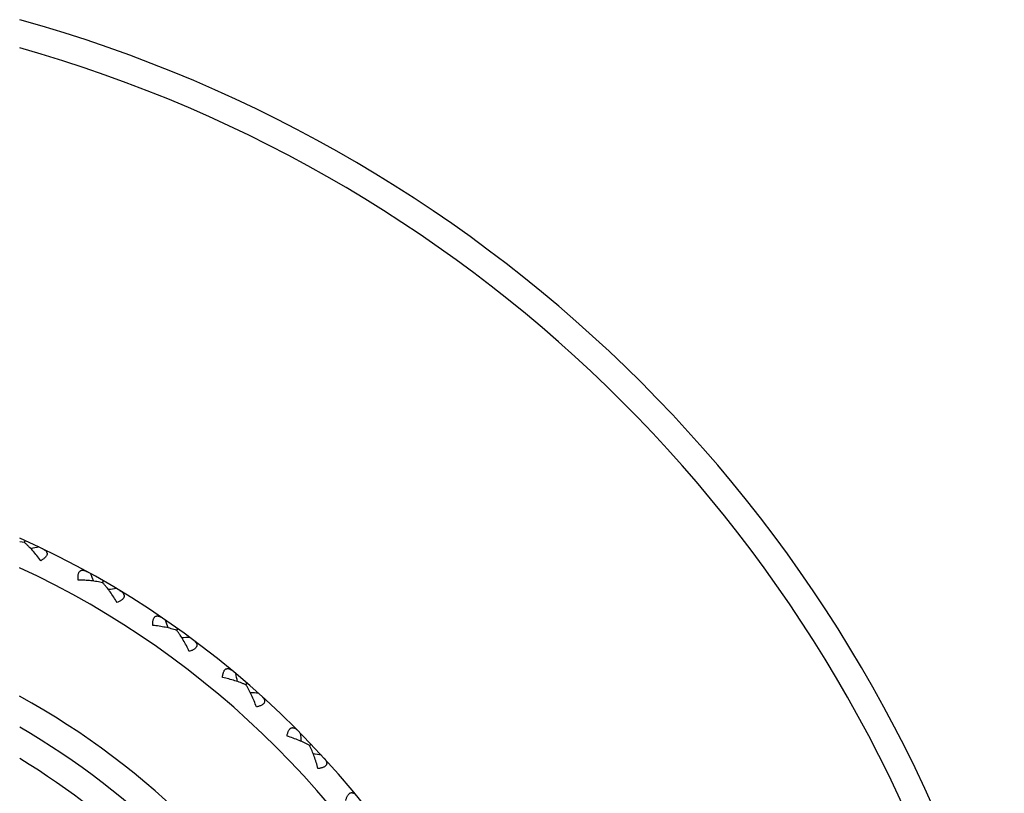
# Model space of a CAD drawing. Units: inches. Extents: x 0 to 11, y 0 to 8.5.
# Drawn here: x 3.2 to 3.7, y 6.8 to 7.1 of the extents above; entities that cross this region are included whole.
import ezdxf

# ---------------------------------------------------------------- set-up
doc = ezdxf.new("R2010")
doc.units = ezdxf.units.IN
doc.header["$LTSCALE"] = 0.605
doc.header["$MEASUREMENT"] = 0
doc.layers.get('0').update_dxf_attribs({"linetype": 'CONTINUOUS'})

msp = doc.modelspace()

# ---------------------------------------------------------------- linework, layer by layer
at = {"color": 7, "linetype": 'CONTINUOUS'}
for p, q in [((3.2515604785, 6.8741925473), (3.2494739698, 6.8744176352)), ((3.2515604418, 6.8741924669), (3.2519316694, 6.875005342)), ((3.2863761612, 6.8562437161), (3.2868229766, 6.857017623)), ((3.3193280951, 6.835066794), (3.3198464518, 6.8357947242)), ((3.3501178256, 6.8108534823), (3.3507030293, 6.8115288434)), ((3.3784665163, 6.7838230603), (3.3791132673, 6.7844397362))]:
    msp.add_line(p, q, dxfattribs=at)
for centre, radius, start, end in [((3.0805729766, 6.499782144), 0.63, 15.5515531939, 74.448446806), ((3.0805729766, 6.499782144), 0.618, 15.8604301746, 74.1395350972), ((3.0805729766, 6.499782144), 0.4125, 24.1706883402, 65.8293774205), ((3.4131041911, 6.167637892), 0.7214104033, 102.415947997, 102.7055124726), ((3.0805729766, 6.499782144), 0.4005, 24.9415700538, 65.0584318197), ((2.6171292275, 6.5779915062), 0.7214104034, 22.7490329292, 23.0385974575), ((3.3800261456, 6.1375327648), 0.7214104038, 96.9614025425, 97.2509670179), ((2.6266620095, 6.6216904973), 0.7214104032, 17.2944874746, 17.5840520031), ((3.3442362058, 6.1107082253), 0.7214104032, 91.5068570879, 91.7964215635), ((2.6403054788, 6.6642854673), 0.7214104036, 11.8399420201, 12.1295065484), ((3.306058491, 6.0874071986), 0.7214104033, 86.0523116334, 86.3418761089), ((3.0805729766, 6.499782144), 0.3495, 28.8957456201, 61.1044683707), ((3.0805729766, 6.499782144), 0.3375, 30.0295781526, 59.9704218474), ((2.6579360793, 6.7053906699), 0.7214104035, 6.3853965656, 6.6749610939), ((3.0805729766, 6.499782144), 0.3255, 31.2599849307, 58.7415013066), ((3.2658387445, 6.0678407035), 0.7214104033, 80.5977661788, 80.8873306544)]:
    msp.add_arc(centre, radius, start, end, dxfattribs=at)
for points, knots in [([(3.2588138405, 6.8660650557), (3.2582486255, 6.8668344203), (3.2571014336, 6.8683296867), (3.2553096087, 6.8704580772), (3.2537664672, 6.8721120617), (3.2525116626, 6.8733376432), (3.251878367, 6.8739145444), (3.2515604785, 6.8741925473)], [0, 0, 0, 0, 0.2624378666, 0.5178913086, 0.7645695601, 0.8839093807, 1, 1, 1, 1]), ([(3.2595764574, 6.8714190687), (3.2597259957, 6.8713470418), (3.260013892, 6.8711978523), (3.2604178523, 6.8709498893), (3.2607784044, 6.8706821757), (3.2610890229, 6.8703935811), (3.2613423406, 6.8700831121), (3.2615295157, 6.8697497473), (3.2616401236, 6.8693937678), (3.2616632545, 6.869018723), (3.2615922041, 6.8686319655), (3.2614264008, 6.8682411816), (3.2611698281, 6.8678521189), (3.2608291989, 6.8674690058), (3.2604130382, 6.8670953886), (3.2599309452, 6.8667342112), (3.2593930604, 6.8663874545), (3.2590115415, 6.8661712022), (3.2588138405, 6.8660650557)], [0, 0, 0, 0, 0.0654794674, 0.1278124651, 0.1868006134, 0.242356481, 0.2946630379, 0.3442569487, 0.3922690634, 0.4404663875, 0.4910212058, 0.5459920716, 0.6068115133, 0.6740813659, 0.7476932262, 0.8270820758, 0.9114763942, 1, 1, 1, 1]), ([(3.2755483834, 6.8574377992), (3.27552017, 6.8576604124), (3.2754750213, 6.8580966263), (3.2754454771, 6.8587359116), (3.275460042, 6.8593381151), (3.2755229837, 6.8598938281), (3.2756374743, 6.8603935233), (3.2758055674, 6.8608282), (3.2760277137, 6.8611899376), (3.2763015443, 6.8614721552), (3.2766204635, 6.8616708619), (3.2769745945, 6.8617872534), (3.2773547179, 6.8618281553), (3.2777545576, 6.8618019001), (3.2781698168, 6.8617162787), (3.2785970316, 6.8615778709), (3.2790333372, 6.8613926469), (3.2793218601, 6.8612446715), (3.2794672725, 6.8611646408)], [0, 0, 0, 0, 0.0885234893, 0.172917593, 0.2523062201, 0.3259180327, 0.3931877803, 0.4540071972, 0.5089781664, 0.5595330272, 0.6077303731, 0.6557425527, 0.7053364774, 0.7576430585, 0.8131990003, 0.8721872903, 0.9345204321, 1, 1, 1, 1]), ([(3.2863762054, 6.8562437926), (3.2859653575, 6.8563414794), (3.2851280801, 6.8565227112), (3.2834018929, 6.8568339379), (3.281159487, 6.8571315387), (3.2783863909, 6.8573565286), (3.2765029463, 6.8574236639), (3.2755483834, 6.8574377992)], [0, 0, 0, 0, 0.116090619, 0.2354304384, 0.4821086906, 0.7375621335, 1, 1, 1, 1]), ([(3.2928241564, 6.847463627), (3.2923346334, 6.848283235), (3.2913347702, 6.8498807783), (3.2897533752, 6.852169855), (3.2883744425, 6.853963035), (3.2872418186, 6.8553023438), (3.2866662286, 6.8559368313), (3.2863762054, 6.8562437926)], [0, 0, 0, 0, 0.2624378666, 0.5178913086, 0.7645695601, 0.8839093807, 1, 1, 1, 1]), ([(3.2940922513, 6.8527209054), (3.294234266, 6.85263499), (3.2945066773, 6.8524591098), (3.294885238, 6.8521738707), (3.2952187098, 6.8518730967), (3.2955004891, 6.8515562827), (3.2957231478, 6.8512231401), (3.295877787, 6.8508734927), (3.2959540561, 6.8505086112), (3.2959414319, 6.8501330659), (3.2958339396, 6.8497548134), (3.2956317407, 6.8493815596), (3.295339347, 6.8490186475), (3.2949638431, 6.848669648), (3.2945140522, 6.8483372811), (3.2939998101, 6.848023565), (3.2934313995, 6.8477295077), (3.2930310521, 6.8475505002), (3.2928241564, 6.847463627)], [0, 0, 0, 0, 0.0654794674, 0.1278124651, 0.1868006134, 0.242356481, 0.2946630379, 0.3442569487, 0.3922690634, 0.4404663875, 0.4910212058, 0.5459920716, 0.6068115133, 0.6740813659, 0.7476932262, 0.8270820758, 0.9114763942, 1, 1, 1, 1]), ([(3.3086628512, 6.837284716), (3.3086559262, 6.837509003), (3.3086524467, 6.8379475334), (3.3086838042, 6.8385867323), (3.3087555463, 6.8391848245), (3.3088710268, 6.8397320382), (3.309032498, 6.8402185877), (3.3092411486, 6.8406353179), (3.3094966744, 6.8409743012), (3.3097960915, 6.8412292116), (3.3101324549, 6.8413967034), (3.3104960461, 6.8414789055), (3.3108783363, 6.8414834892), (3.3112738697, 6.8414193457), (3.3116791098, 6.8412946391), (3.3120912336, 6.8411162487), (3.312507957, 6.8408903899), (3.3127811075, 6.8407156587), (3.312918254, 6.8406221681)], [0, 0, 0, 0, 0.0885234893, 0.172917593, 0.2523062201, 0.3259180327, 0.3931877803, 0.4540071972, 0.5089781664, 0.5595330272, 0.6077303731, 0.6557425527, 0.7053364774, 0.7576430585, 0.8131990003, 0.8721872903, 0.9345204321, 1, 1, 1, 1]), ([(3.3193281463, 6.835066866), (3.3189284446, 6.8352031641), (3.3181121856, 6.8354631636), (3.3164233986, 6.8359370655), (3.3142194353, 6.836446473), (3.3114802826, 6.8369340436), (3.309611748, 6.8371799077), (3.3086628512, 6.837284716)], [0, 0, 0, 0, 0.116090619, 0.2354304384, 0.4821086906, 0.7375621335, 1, 1, 1, 1]), ([(3.3249122927, 6.825713541), (3.3245028951, 6.8265759699), (3.3236594155, 6.8282613224), (3.3223027717, 6.8306903551), (3.3211005355, 6.8326064914), (3.3201003496, 6.8340473984), (3.3195876778, 6.8347337263), (3.3193281463, 6.835066866)], [0, 0, 0, 0, 0.2624378666, 0.5178913086, 0.7645695601, 0.8839093807, 1, 1, 1, 1]), ([(3.3266743817, 6.8308264739), (3.3268075865, 6.8307274482), (3.3270620459, 6.8305264701), (3.3274117787, 6.8302065381), (3.3277151501, 6.8298754275), (3.3279655384, 6.8295332632), (3.3281555217, 6.8291804641), (3.3282762246, 6.8288177005), (3.3283174641, 6.8284472214), (3.3282691993, 6.8280745766), (3.3281262385, 6.8277082546), (3.3278894752, 6.8273559112), (3.3275639085, 6.8270224361), (3.3271569303, 6.8267107109), (3.3266775826, 6.8264226043), (3.3261358484, 6.8261591905), (3.3255420598, 6.8259204956), (3.3251265094, 6.8257803541), (3.3249122927, 6.825713541)], [0, 0, 0, 0, 0.0654794674, 0.1278124651, 0.1868006134, 0.242356481, 0.2946630379, 0.3442569487, 0.3922690634, 0.4404663875, 0.4910212058, 0.5459920716, 0.6068115133, 0.6740813659, 0.7476932262, 0.8270820758, 0.9114763942, 1, 1, 1, 1]), ([(3.3397117016, 6.8140751572), (3.3397261279, 6.8142990869), (3.3397643492, 6.8147359624), (3.3398563244, 6.8153692862), (3.3399845939, 6.8159578507), (3.3401515674, 6.8164916094), (3.340358557, 6.816960607), (3.3406058755, 6.8173556167), (3.3408924667, 6.8176687758), (3.3412147588, 6.8178940705), (3.3415655202, 6.8180288305), (3.3419352788, 6.8180760989), (3.3423162737, 6.8180443229), (3.3427039189, 6.8179428719), (3.3430954698, 6.8177802094), (3.3434887705, 6.8175634519), (3.3438821376, 6.8172990038), (3.344137442, 6.8170990992), (3.3442650807, 6.8169929953)], [0, 0, 0, 0, 0.0885234893, 0.172917593, 0.2523062201, 0.3259180327, 0.3931877803, 0.4540071972, 0.5089781664, 0.5595330272, 0.6077303731, 0.6557425527, 0.7053364774, 0.7576430585, 0.8131990003, 0.8721872903, 0.9345204321, 1, 1, 1, 1]), ([(3.3501178835, 6.8108535491), (3.3497329476, 6.8110272241), (3.3489450992, 6.8113636366), (3.3473090064, 6.811995922), (3.3451634451, 6.8127125229), (3.342483042, 6.8134582588), (3.3406463392, 6.8138806251), (3.3397117016, 6.8140751572)], [0, 0, 0, 0, 0.116090619, 0.2354304384, 0.4821086906, 0.7375621335, 1, 1, 1, 1]), ([(3.3547876544, 6.8010117698), (3.3544620896, 6.8019092093), (3.3537826323, 6.8036671081), (3.3526630257, 6.8062140993), (3.3516483736, 6.8082358389), (3.3507896836, 6.8097652951), (3.3503445728, 6.8104972478), (3.3501178835, 6.8108535491)], [0, 0, 0, 0, 0.2624378666, 0.5178913086, 0.7645695601, 0.8839093807, 1, 1, 1, 1]), ([(3.3570277797, 6.8059340537), (3.3571509683, 6.8058228145), (3.3573851713, 6.8055985585), (3.357702909, 6.8052468309), (3.3579734327, 6.8048883824), (3.3581901624, 6.8045239666), (3.3583457497, 6.8041547059), (3.3584314232, 6.8037821114), (3.3584372598, 6.8034093897), (3.3583537913, 6.8030430201), (3.3581766568, 6.8026919462), (3.3579074731, 6.802363704), (3.3575516818, 6.802062686), (3.3571169151, 6.801791058), (3.3566123517, 6.801549821), (3.3560480314, 6.801339095), (3.3554342421, 6.8011579241), (3.355007252, 6.8010579178), (3.3547876544, 6.8010117698)], [0, 0, 0, 0, 0.0654794674, 0.1278124651, 0.1868006134, 0.242356481, 0.2946630379, 0.3442569487, 0.3922690634, 0.4404663875, 0.4910212058, 0.5459920716, 0.6068115133, 0.6740813659, 0.7476932262, 0.8270820758, 0.9114763942, 1, 1, 1, 1]), ([(3.3684137517, 6.7880193123), (3.3684493985, 6.7882408567), (3.3685289743, 6.7886721207), (3.3686807343, 6.789293834), (3.3688643696, 6.7898675407), (3.3690813241, 6.7903830106), (3.3693319575, 6.7908302089), (3.3696157042, 6.7911999209), (3.3699307653, 6.7914844198), (3.3702730137, 6.7916780585), (3.3706349965, 6.7917788663), (3.371007574, 6.7917907729), (3.3713838232, 6.7917229249), (3.3717600696, 6.7915850853), (3.3721343855, 6.7913859401), (3.3725053012, 6.7911327785), (3.3728717497, 6.7908321359), (3.373106896, 6.7906088682), (3.3732238709, 6.7904911119)], [0, 0, 0, 0, 0.0885234893, 0.172917593, 0.2523062201, 0.3259180327, 0.3931877803, 0.4540071972, 0.5089781664, 0.5595330272, 0.6077303731, 0.6557425527, 0.7053364774, 0.7576430585, 0.8131990003, 0.8721872903, 0.9345204321, 1, 1, 1, 1]), ([(3.3784665802, 6.7838231213), (3.3780998962, 6.7840326004), (3.3773475933, 6.7844423793), (3.3757790114, 6.7852273223), (3.3737112826, 6.7861446269), (3.3711139033, 6.7871417746), (3.3693256657, 6.7877368181), (3.3684137517, 6.7880193123)], [0, 0, 0, 0, 0.116090619, 0.2354304384, 0.4821086906, 0.7375621335, 1, 1, 1, 1]), ([(3.3821796855, 6.7735820165), (3.3819409019, 6.7745063391), (3.3814316201, 6.7763208646), (3.3805591901, 6.7789627481), (3.379741311, 6.781071782), (3.3790318933, 6.7826759364), (3.3786583745, 6.7834468852), (3.3784665802, 6.7838231213)], [0, 0, 0, 0, 0.2624378666, 0.5178913086, 0.7645695601, 0.8839093807, 1, 1, 1, 1]), ([(3.3848775601, 6.7782690744), (3.384989617, 6.7781466291), (3.3852014426, 6.7779011261), (3.3854843078, 6.7775207883), (3.3857195338, 6.7771382479), (3.3859006422, 6.7767548808), (3.3860204245, 6.7763725026), (3.3860702927, 6.7759934514), (3.3860406734, 6.7756218627), (3.3859227572, 6.7752650863), (3.3857130531, 6.7749324397), (3.3854138869, 6.7746312714), (3.3850310931, 6.7743654365), (3.3845724751, 6.7741363657), (3.3840472654, 6.7739441828), (3.3834654696, 6.773788053), (3.3828372382, 6.7736660469), (3.3824026754, 6.7736070814), (3.3821796855, 6.7735820165)], [0, 0, 0, 0, 0.0654794674, 0.1278124651, 0.1868006134, 0.242356481, 0.2946630379, 0.3442569487, 0.3922690634, 0.4404663875, 0.4910212058, 0.5459920716, 0.6068115133, 0.6740813659, 0.7476932262, 0.8270820758, 0.9114763942, 1, 1, 1, 1]), ([(3.3945090711, 6.7593531469), (3.3945656156, 6.7595702997), (3.3946858254, 6.7599920468), (3.3948959958, 6.7605965192), (3.3951333339, 6.7611501724), (3.3953983046, 6.7616426854), (3.3956903119, 6.7620640346), (3.3960079172, 6.7624051007), (3.396348595, 6.7626583628), (3.3967077002, 6.762818592), (3.3970776263, 6.7628845346), (3.3974496486, 6.7628609715), (3.3978177447, 6.762757666), (3.3981791849, 6.762584686), (3.398532876, 6.7623508616), (3.3988780475, 6.7620635886), (3.3992142589, 6.7617294742), (3.3994271174, 6.7614848654), (3.3995323692, 6.7613565231)], [0, 0, 0, 0, 0.0885234893, 0.172917593, 0.2523062201, 0.3259180327, 0.3931877803, 0.4540071972, 0.5089781664, 0.5595330272, 0.6077303731, 0.6557425527, 0.7053364774, 0.7576430585, 0.8131990003, 0.8721872903, 0.9345204321, 1, 1, 1, 1])]:
    msp.add_open_spline(points, degree=3, knots=knots, dxfattribs=at)

doc.saveas('drawing.dxf')
